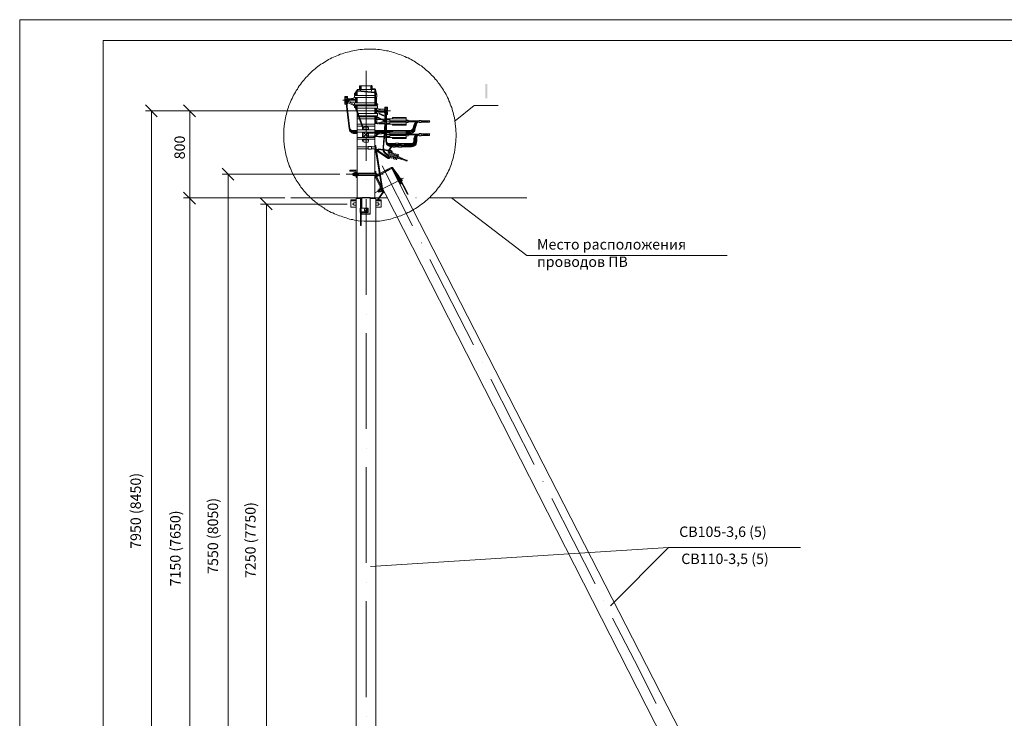
# Model space of a CAD drawing. Units: millimetres. Extents: x 2213 to 2691, y 2007 to 2686.
# Drawn here: x 2213 to 2449, y 2518 to 2686 of the extents above; entities that cross this region are included whole.
import ezdxf

# ---------------------------------------------------------------- set-up
doc = ezdxf.new("R2010")
doc.units = ezdxf.units.MM
doc.layers.add('H', color=7, linetype='Continuous', lineweight=100)
doc.layers.add('P', color=250, linetype='Continuous', lineweight=100)
doc.styles.add('GOST 2.304', font='CS_Gost2304.shx', dxfattribs={"oblique": 15, "height": 2.5})

# ---------------------------------------------------------------- blocks, each defined once
blk = doc.blocks.new('A$Ccaa04131')
at = {"color": 7, "linetype": 'ByBlock', "lineweight": 13}
blk.add_lwpolyline([(478.6, 0), (0, 0), (0, 339.53), (478.6, 339.53)], close=True, dxfattribs=at)
at = {"layer": 'P', "color": 7, "linetype": 'Continuous', "lineweight": 13}
blk.add_lwpolyline([(20, 334.53), (20, 5), (473.6, 5), (473.6, 334.53), (20, 334.53)], dxfattribs=at)
blk = doc.blocks.new('Больш.')
at = {"color": 0, "linetype": 'ByBlock'}
blk.add_blockref('A$Ccaa04131', (293.5, 574.13), dxfattribs=at)

msp = doc.modelspace()

# ---------------------------------------------------------------- hatches: boundary and pattern name
at = {"layer": 'H', "linetype": 'Continuous', "lineweight": 13}
msp.add_hatch(color=7, dxfattribs=at).paths.add_polyline_path([(2324.26, 2670.52), (2324.26, 2667.12), (2324.73, 2667.12), (2324.73, 2670.52)])

# ---------------------------------------------------------------- linework, layer by layer
at = {"color": 7, "linetype": 'ByBlock', "lineweight": 13}
for points in [[(2244.19, 2474.39), (2244.19, 2664.12)], [(2262.59, 2474.39), (2262.59, 2648.86)], [(2253.39, 2474.39), (2253.39, 2643.19)], [(2271.79, 2474.39), (2271.79, 2641.72)], [(2338.06, 2575.19), (2338.13, 2575.19)], [(2340.19, 2571.06), (2345.39, 2560.86), (2350.59, 2550.59)], [(2354.26, 2545.32), (2368.19, 2559.32)], [(2368.19, 2559.32), (2399.79, 2559.32)], [(2352.66, 2546.52), (2352.66, 2546.52)]]:
    msp.add_lwpolyline(points, dxfattribs=at)
at = {"layer": 'P', "color": 7, "linetype": 'Continuous', "lineweight": 13}
for points in [[(2317.26, 2658.26), (2317.19, 2659.66), (2317.06, 2661.06), (2316.86, 2662.46), (2316.73, 2662.86), (2316.66, 2663.26), (2316.53, 2663.66), (2316.39, 2664.12), (2316.33, 2664.52), (2316.19, 2664.92), (2315.99, 2665.32), (2315.86, 2665.72), (2315.73, 2666.12), (2315.53, 2666.46), (2315.39, 2666.86), (2315.19, 2667.26), (2314.99, 2667.66), (2314.86, 2667.99), (2314.59, 2668.39), (2314.39, 2668.72), (2314.19, 2669.06), (2313.99, 2669.46), (2313.73, 2669.79), (2313.53, 2670.12), (2313.26, 2670.46), (2312.99, 2670.79), (2312.79, 2671.12), (2312.53, 2671.46), (2312.26, 2671.72), (2311.99, 2672.06), (2311.66, 2672.39), (2311.39, 2672.66), (2311.13, 2672.99), (2310.79, 2673.26), (2310.53, 2673.52), (2310.19, 2673.79), (2309.86, 2674.06), (2309.59, 2674.32), (2309.26, 2674.59), (2308.93, 2674.86), (2308.59, 2675.06), (2308.26, 2675.32), (2307.86, 2675.52), (2307.53, 2675.79), (2307.19, 2675.99), (2306.86, 2676.19), (2306.46, 2676.39), (2306.13, 2676.59), (2305.73, 2676.79), (2305.33, 2676.92), (2304.99, 2677.12), (2304.59, 2677.32), (2304.19, 2677.46), (2303.79, 2677.59), (2303.39, 2677.72), (2302.99, 2677.86), (2302.59, 2677.99), (2302.19, 2678.12), (2301.79, 2678.26), (2301.39, 2678.32), (2300.99, 2678.46), (2300.59, 2678.52), (2300.13, 2678.59), (2299.73, 2678.66), (2299.33, 2678.72), (2298.86, 2678.79), (2298.46, 2678.79), (2297.99, 2678.86), (2296.59, 2678.86), (2295.19, 2678.86), (2294.73, 2678.79), (2294.26, 2678.79), (2293.79, 2678.72), (2293.39, 2678.66), (2292.93, 2678.59), (2292.46, 2678.46), (2292.06, 2678.39), (2291.59, 2678.26), (2291.19, 2678.19), (2290.73, 2678.06), (2290.33, 2677.92), (2289.93, 2677.79), (2289.46, 2677.66), (2289.06, 2677.46), (2288.66, 2677.32), (2288.26, 2677.12), (2287.86, 2676.99), (2287.46, 2676.79), (2287.06, 2676.59), (2286.66, 2676.39), (2286.33, 2676.19), (2285.93, 2675.92), (2285.59, 2675.72), (2285.19, 2675.46), (2284.86, 2675.26), (2284.46, 2674.99), (2284.13, 2674.72), (2283.79, 2674.46), (2283.46, 2674.19), (2283.13, 2673.92), (2282.79, 2673.66), (2282.46, 2673.32), (2282.19, 2673.06), (2281.86, 2672.72), (2281.59, 2672.39), (2281.26, 2672.12), (2280.99, 2671.79), (2280.73, 2671.46), (2280.46, 2671.12), (2280.19, 2670.79), (2279.93, 2670.39), (2279.66, 2670.06), (2279.39, 2669.72), (2279.19, 2669.32), (2278.93, 2668.99), (2278.73, 2668.59), (2278.53, 2668.19), (2278.26, 2667.86), (2278.13, 2667.46), (2277.93, 2667.06), (2277.73, 2666.66), (2277.53, 2666.26), (2277.39, 2665.86), (2277.19, 2665.39), (2277.06, 2664.99), (2276.93, 2664.59), (2276.79, 2664.12), (2276.66, 2663.72), (2276.59, 2663.26), (2276.46, 2662.86), (2276.39, 2662.39), (2276.26, 2661.92), (2276.19, 2661.46), (2276.13, 2661.06), (2275.99, 2659.66), (2275.93, 2658.26), (2275.99, 2656.79), (2276.13, 2655.39), (2276.19, 2654.99), (2276.26, 2654.59), (2276.33, 2654.12), (2276.46, 2653.72), (2276.53, 2653.32), (2276.66, 2652.86), (2276.73, 2652.46), (2276.86, 2652.06), (2276.99, 2651.66), (2277.13, 2651.26), (2277.26, 2650.86), (2277.46, 2650.46), (2277.59, 2650.06), (2277.79, 2649.72), (2277.93, 2649.32), (2278.13, 2648.92), (2278.33, 2648.59), (2278.53, 2648.19), (2278.73, 2647.86), (2278.93, 2647.46), (2279.13, 2647.12), (2279.39, 2646.79), (2279.59, 2646.46), (2279.86, 2646.12), (2280.06, 2645.79), (2280.33, 2645.46), (2280.59, 2645.12), (2280.86, 2644.79), (2281.13, 2644.52), (2281.39, 2644.19), (2281.66, 2643.92), (2281.99, 2643.59), (2282.26, 2643.32), (2282.59, 2643.06), (2282.86, 2642.72), (2283.19, 2642.46), (2283.53, 2642.19), (2283.86, 2641.99), (2284.13, 2641.72), (2284.46, 2641.46), (2284.79, 2641.26), (2285.19, 2640.99), (2285.53, 2640.79), (2285.86, 2640.52), (2286.19, 2640.32), (2286.59, 2640.12), (2286.93, 2639.92), (2287.33, 2639.72), (2287.73, 2639.59), (2288.06, 2639.39), (2288.46, 2639.19), (2288.86, 2639.06), (2289.26, 2638.92), (2289.66, 2638.79), (2290.06, 2638.66), (2290.46, 2638.52), (2290.86, 2638.39), (2291.26, 2638.26), (2291.66, 2638.12), (2292.06, 2638.06), (2292.53, 2637.99), (2292.93, 2637.86), (2293.39, 2637.79), (2293.79, 2637.72), (2295.19, 2637.59), (2296.59, 2637.59), (2297.06, 2637.59), (2297.53, 2637.59), (2297.99, 2637.59), (2298.39, 2637.66), (2298.86, 2637.66), (2299.33, 2637.72), (2299.73, 2637.79), (2300.19, 2637.86), (2300.66, 2637.92), (2301.06, 2638.06), (2301.53, 2638.12), (2301.93, 2638.26), (2302.33, 2638.39), (2302.79, 2638.52), (2303.19, 2638.66), (2303.59, 2638.79), (2303.99, 2638.92), (2304.46, 2639.12), (2304.86, 2639.26), (2305.26, 2639.46), (2305.66, 2639.66), (2305.99, 2639.79), (2306.39, 2639.99), (2306.79, 2640.26), (2307.19, 2640.46), (2307.53, 2640.66), (2307.93, 2640.92), (2308.26, 2641.12), (2308.59, 2641.39), (2308.99, 2641.66), (2309.33, 2641.92), (2309.66, 2642.19), (2309.99, 2642.46), (2310.33, 2642.72), (2310.66, 2643.06), (2310.93, 2643.32), (2311.26, 2643.66), (2311.59, 2643.99), (2311.86, 2644.26), (2312.13, 2644.59), (2312.46, 2644.92), (2312.73, 2645.26), (2312.99, 2645.59), (2313.26, 2645.92), (2313.53, 2646.32), (2313.73, 2646.66), (2313.99, 2647.06), (2314.26, 2647.39), (2314.46, 2647.79), (2314.66, 2648.19), (2314.86, 2648.52), (2315.06, 2648.92), (2315.26, 2649.32), (2315.46, 2649.72), (2315.66, 2650.12), (2315.79, 2650.59), (2315.99, 2650.99), (2316.13, 2651.39), (2316.26, 2651.86), (2316.39, 2652.26), (2316.53, 2652.72), (2316.66, 2653.12), (2316.73, 2653.59), (2316.86, 2654.06), (2317.06, 2655.39), (2317.19, 2656.79), (2317.26, 2658.26)], [(2295.66, 2673.66), (2295.66, 2652.06)], [(2294.13, 2670.12), (2294.13, 2669.19)], [(2294.13, 2670.12), (2294.46, 2670.12)], [(2294.33, 2670.19), (2294.33, 2668.79)], [(2294.33, 2670.12), (2294.33, 2668.79)], [(2294.46, 2670.12), (2294.46, 2669.19)], [(2297.13, 2670.12), (2294.46, 2670.12)], [(2296.79, 2670.12), (2296.79, 2669.19)], [(2296.99, 2670.26), (2296.99, 2668.79)], [(2297.13, 2670.12), (2297.13, 2669.19)], [(2291.19, 2667.52), (2290.59, 2667.52)], [(2290.66, 2666.79), (2290.59, 2666.79), (2290.59, 2667.52)], [(2290.86, 2665.86), (2290.86, 2667.39)], [(2291.13, 2666.79), (2291.19, 2666.79), (2291.19, 2667.52)], [(2293.13, 2668.39), (2292.99, 2668.32), (2292.86, 2668.26), (2292.86, 2668.12), (2292.93, 2667.99), (2292.99, 2667.92)], [(2297.79, 2667.79), (2292.93, 2667.79)], [(2292.93, 2667.79), (2292.93, 2667.26)], [(2293.06, 2667.86), (2292.99, 2667.92)], [(2293.06, 2667.86), (2293.06, 2667.79)], [(2293.73, 2668.99), (2293.53, 2668.92), (2293.33, 2668.86), (2293.19, 2668.72), (2293.13, 2668.52), (2293.13, 2668.32)], [(2293.13, 2668.39), (2293.13, 2667.79)], [(2293.73, 2668.79), (2293.46, 2668.72), (2293.33, 2668.59), (2293.26, 2668.32)], [(2293.26, 2668.39), (2293.33, 2668.39)], [(2293.26, 2668.39), (2293.26, 2667.79)], [(2293.26, 2668.06), (2293.53, 2668.06)], [(2297.73, 2669.19), (2293.53, 2669.19)], [(2293.53, 2669.19), (2293.53, 2668.92)], [(2293.53, 2668.79), (2293.53, 2667.79)], [(2293.73, 2668.99), (2297.66, 2668.59)], [(2293.73, 2668.79), (2297.66, 2668.39)], [(2297.73, 2669.39), (2297.13, 2669.39)], [(2298.19, 2667.99), (2298.19, 2668.19), (2298.06, 2668.39), (2297.86, 2668.52), (2297.66, 2668.59)], [(2297.99, 2667.99), (2297.93, 2668.19), (2297.79, 2668.32), (2297.66, 2668.39)], [(2297.93, 2669.19), (2297.86, 2669.32), (2297.73, 2669.39)], [(2297.93, 2668.52), (2297.73, 2669.19)], [(2297.73, 2668.59), (2297.73, 2669.19)], [(2297.73, 2667.79), (2297.73, 2668.39)], [(2297.79, 2667.79), (2297.79, 2667.26)], [(2297.93, 2669.19), (2298.19, 2668.19)], [(2298.26, 2667.99), (2297.93, 2667.99)], [(2297.93, 2667.99), (2297.93, 2667.39)], [(2298.26, 2667.39), (2297.93, 2667.39)], [(2297.99, 2667.19), (2297.99, 2667.39)], [(2298.13, 2667.12), (2298.19, 2667.39)], [(2298.19, 2668.19), (2298.19, 2667.99)], [(2298.19, 2667.39), (2298.19, 2665.26)], [(2298.26, 2667.99), (2298.26, 2667.39)], [(2245.59, 2662.66), (2242.79, 2665.52)], [(2254.79, 2662.66), (2251.93, 2665.52)], [(2290.13, 2666.66), (2291.66, 2666.66)], [(2291.19, 2667.26), (2290.59, 2667.26)], [(2290.59, 2665.72), (2290.59, 2666.46)], [(2290.66, 2666.46), (2290.59, 2666.46)], [(2290.86, 2665.99), (2290.59, 2665.99)], [(2290.86, 2665.72), (2290.59, 2665.72)], [(2291.13, 2666.86), (2290.66, 2666.86)], [(2290.66, 2666.86), (2290.66, 2666.39)], [(2290.79, 2666.39), (2290.66, 2666.39)], [(2290.99, 2666.46), (2291.06, 2666.59), (2291.06, 2666.72), (2290.93, 2666.79), (2290.79, 2666.79), (2290.73, 2666.72), (2290.73, 2666.52), (2290.79, 2666.46)], [(2290.73, 2666.66), (2290.79, 2666.52), (2290.86, 2666.52), (2290.99, 2666.52), (2290.99, 2666.66), (2290.99, 2666.72), (2290.86, 2666.72), (2290.79, 2666.72), (2290.73, 2666.66)], [(2290.79, 2666.52), (2291.59, 2659.79)], [(2291.13, 2666.86), (2291.13, 2666.39), (2290.99, 2666.39)], [(2290.99, 2666.52), (2291.79, 2659.79)], [(2291.19, 2665.99), (2291.06, 2665.99)], [(2291.19, 2665.72), (2291.06, 2665.72)], [(2291.13, 2666.79), (2293.13, 2666.79)], [(2291.13, 2666.46), (2293.13, 2666.46)], [(2291.19, 2666.46), (2291.13, 2666.46)], [(2291.13, 2666.39), (2291.13, 2666.39)], [(2291.33, 2666.99), (2291.19, 2666.99)], [(2291.19, 2665.72), (2291.19, 2666.46)], [(2293.06, 2665.46), (2291.19, 2666.39)], [(2291.19, 2666.12), (2292.93, 2665.26)], [(2292.66, 2667.12), (2291.33, 2666.99)], [(2291.46, 2666.26), (2292.66, 2666.12)], [(2291.99, 2666.79), (2292.86, 2667.19)], [(2292.66, 2667.12), (2292.93, 2667.26)], [(2292.93, 2665.99), (2292.66, 2666.12)], [(2292.86, 2667.19), (2292.86, 2667.19)], [(2292.86, 2666.06), (2292.86, 2666.06)], [(2292.99, 2665.32), (2292.93, 2665.26), (2292.86, 2665.12), (2292.86, 2664.99), (2292.99, 2664.86), (2293.13, 2664.86)], [(2297.79, 2667.26), (2292.93, 2667.26)], [(2297.79, 2665.99), (2292.93, 2665.99)], [(2292.93, 2665.99), (2292.93, 2665.52)], [(2297.79, 2665.52), (2292.93, 2665.52)], [(2292.99, 2665.32), (2293.06, 2665.39), (2293.06, 2665.52)], [(2293.13, 2667.26), (2293.13, 2665.99)], [(2293.13, 2665.52), (2293.13, 2664.86), (2293.13, 2664.72)], [(2293.26, 2667.26), (2293.26, 2665.99)], [(2293.26, 2666.99), (2293.53, 2666.99)], [(2293.26, 2666.26), (2293.53, 2666.26)], [(2293.26, 2664.86), (2293.26, 2665.52)], [(2293.53, 2665.19), (2293.26, 2665.26)], [(2293.26, 2665.06), (2293.53, 2664.99)], [(2293.53, 2667.26), (2293.53, 2665.99)], [(2293.53, 2665.99), (2293.53, 2667.26)], [(2293.53, 2665.52), (2293.53, 2665.26)], [(2298.39, 2665.26), (2293.53, 2665.26)], [(2293.53, 2665.26), (2293.53, 2664.72)], [(2297.73, 2665.99), (2297.73, 2667.26)], [(2297.73, 2666.72), (2297.99, 2667.19)], [(2297.73, 2666.26), (2298.13, 2667.12)], [(2297.73, 2665.26), (2297.73, 2665.52)], [(2297.99, 2665.52), (2297.73, 2665.52)], [(2297.79, 2665.99), (2297.79, 2665.52)], [(2297.99, 2666.86), (2297.99, 2665.26)], [(2298.26, 2665.39), (2298.39, 2665.46), (2298.46, 2665.59), (2298.39, 2665.72), (2298.33, 2665.86), (2298.19, 2665.86)], [(2298.26, 2665.39), (2298.26, 2665.32), (2298.26, 2665.32)], [(2298.26, 2665.32), (2298.26, 2665.26)], [(2298.39, 2665.26), (2298.39, 2664.72)], [(2300.19, 2664.99), (2300.79, 2664.99)], [(2300.19, 2664.99), (2300.19, 2664.26), (2300.26, 2664.26)], [(2300.79, 2664.99), (2300.79, 2664.26), (2300.73, 2664.26)], [(2316.99, 2661.66), (2321.59, 2665.39), (2327.33, 2665.39)], [(2298.59, 2664.12), (2242.79, 2664.12)], [(2298.59, 2664.12), (2251.93, 2664.12)], [(2253.39, 2643.19), (2253.39, 2664.12)], [(2294.79, 2660.06), (2293.13, 2664.72)], [(2293.26, 2664.86), (2293.33, 2664.79)], [(2293.33, 2664.79), (2294.99, 2660.12)], [(2298.39, 2664.72), (2293.53, 2664.72)], [(2293.53, 2664.72), (2293.53, 2664.12)], [(2293.53, 2663.52), (2293.53, 2663.46)], [(2293.59, 2663.46), (2293.53, 2663.46)], [(2293.79, 2662.92), (2293.53, 2662.92), (2293.53, 2663.46)], [(2293.53, 2662.92), (2293.53, 2662.66)], [(2293.53, 2662.19), (2293.53, 2662.66), (2293.86, 2662.66)], [(2298.39, 2663.46), (2293.79, 2663.46)], [(2298.39, 2662.92), (2293.99, 2662.92)], [(2297.79, 2662.66), (2294.06, 2662.66)], [(2297.73, 2663.46), (2297.73, 2664.72)], [(2297.99, 2664.46), (2297.73, 2664.46)], [(2297.99, 2663.72), (2297.73, 2663.72)], [(2297.73, 2662.66), (2297.73, 2662.92)], [(2297.73, 2662.79), (2297.99, 2662.66)], [(2297.79, 2662.19), (2297.79, 2662.66)], [(2297.99, 2662.86), (2297.86, 2662.92)], [(2297.99, 2664.72), (2297.99, 2663.46)], [(2297.99, 2662.92), (2297.99, 2661.99)], [(2298.19, 2664.72), (2298.19, 2663.46)], [(2300.26, 2664.26), (2298.19, 2664.26)], [(2300.26, 2663.92), (2298.19, 2663.92)], [(2298.19, 2662.92), (2298.19, 2661.99)], [(2298.19, 2662.32), (2298.33, 2662.32), (2298.39, 2662.46), (2298.46, 2662.59), (2298.39, 2662.72), (2298.26, 2662.79)], [(2298.26, 2662.92), (2298.26, 2662.79), (2298.26, 2662.79)], [(2298.33, 2664.72), (2298.59, 2664.59)], [(2298.59, 2663.59), (2298.33, 2663.46)], [(2298.39, 2664.66), (2298.46, 2664.66)], [(2298.39, 2663.52), (2298.46, 2663.52)], [(2298.39, 2663.46), (2298.39, 2662.92)], [(2300.19, 2661.72), (2298.39, 2662.66)], [(2299.26, 2664.26), (2298.46, 2664.66)], [(2298.59, 2664.59), (2299.99, 2664.46)], [(2299.99, 2663.72), (2298.59, 2663.59)], [(2300.13, 2662.72), (2298.73, 2663.39)], [(2300.19, 2662.86), (2298.79, 2663.52)], [(2300.19, 2664.39), (2299.99, 2664.46)], [(2301.53, 2664.12), (2299.99, 2664.12)], [(2299.99, 2663.72), (2300.19, 2663.79)], [(2300.33, 2662.46), (2300.26, 2662.59), (2300.13, 2662.72)], [(2300.19, 2664.72), (2300.79, 2664.72)], [(2300.19, 2663.86), (2300.26, 2663.86)], [(2300.19, 2663.19), (2300.19, 2663.86)], [(2300.19, 2663.46), (2300.39, 2663.46)], [(2300.19, 2663.19), (2300.39, 2663.19)], [(2300.33, 2662.79), (2300.19, 2662.86)], [(2300.26, 2664.32), (2300.26, 2663.79)], [(2300.26, 2664.32), (2300.73, 2664.32)], [(2300.26, 2663.79), (2300.39, 2663.79)], [(2300.59, 2663.92), (2300.66, 2664.06), (2300.66, 2664.19), (2300.59, 2664.26), (2300.39, 2664.26), (2300.33, 2664.19), (2300.33, 2664.06), (2300.39, 2663.92)], [(2300.33, 2663.19), (2300.33, 2662.46)], [(2300.39, 2664.06), (2300.39, 2663.99), (2300.46, 2663.99), (2300.59, 2663.99), (2300.66, 2664.06), (2300.59, 2664.19), (2300.46, 2664.19), (2300.39, 2664.19), (2300.39, 2664.06)], [(2300.39, 2663.99), (2300.39, 2656.79)], [(2300.46, 2663.32), (2300.46, 2664.86)], [(2300.59, 2663.99), (2300.59, 2656.79)], [(2300.59, 2663.79), (2300.73, 2663.79)], [(2300.59, 2663.46), (2300.79, 2663.46)], [(2300.59, 2663.19), (2300.79, 2663.19)], [(2300.73, 2664.32), (2300.73, 2663.79)], [(2300.73, 2663.86), (2300.79, 2663.86)], [(2300.79, 2663.19), (2300.79, 2663.86)], [(2293.53, 2662.19), (2293.53, 2660.92)], [(2294.06, 2662.19), (2293.53, 2662.19)], [(2294.46, 2660.92), (2293.53, 2660.92)], [(2293.53, 2660.92), (2293.53, 2660.39)], [(2294.66, 2660.39), (2293.53, 2660.39)], [(2293.53, 2660.39), (2293.53, 2659.52)], [(2297.79, 2662.19), (2294.26, 2662.19)], [(2297.79, 2660.92), (2294.73, 2660.92)], [(2297.79, 2660.39), (2294.86, 2660.39)], [(2297.73, 2660.92), (2297.73, 2662.19)], [(2297.99, 2662.06), (2297.73, 2661.99)], [(2297.93, 2661.92), (2297.73, 2661.92)], [(2297.99, 2661.19), (2297.73, 2661.19)], [(2298.19, 2661.06), (2297.73, 2661.06)], [(2297.73, 2659.52), (2297.73, 2660.39)], [(2297.79, 2660.92), (2297.79, 2660.39)], [(2297.93, 2661.99), (2297.93, 2661.46)], [(2297.93, 2661.99), (2298.26, 2661.99)], [(2297.93, 2661.46), (2298.26, 2661.46)], [(2297.99, 2661.46), (2297.99, 2661.12)], [(2298.19, 2661.12), (2297.99, 2661.12)], [(2298.06, 2661.12), (2298.26, 2661.06), (2298.39, 2660.99), (2298.59, 2660.99)], [(2299.13, 2662.12), (2298.19, 2662.06)], [(2298.19, 2661.12), (2298.19, 2661.46), (2298.19, 2661.32), (2298.33, 2661.19), (2298.39, 2661.12), (2298.53, 2661.19)], [(2298.26, 2661.99), (2298.26, 2661.46)], [(2299.33, 2661.99), (2298.26, 2661.92)], [(2298.39, 2662.46), (2300.06, 2661.59)], [(2298.53, 2661.12), (2298.39, 2661.19)], [(2300.06, 2661.59), (2298.53, 2661.19)], [(2300.13, 2661.46), (2298.59, 2660.99)], [(2300.19, 2660.92), (2298.73, 2660.99)], [(2300.13, 2661.06), (2299.13, 2661.12)], [(2300.19, 2662.19), (2299.46, 2662.12)], [(2300.13, 2662.06), (2299.73, 2661.99)], [(2300.19, 2660.92), (2299.73, 2655.39)], [(2300.39, 2660.92), (2299.86, 2655.39)], [(2300.06, 2661.59), (2300.19, 2661.72), (2300.26, 2661.86)], [(2300.13, 2661.52), (2300.06, 2660.92)], [(2300.06, 2660.92), (2300.39, 2660.92)], [(2300.19, 2662.46), (2300.13, 2661.86)], [(2300.13, 2661.86), (2300.39, 2661.86)], [(2300.13, 2661.52), (2300.39, 2661.46)], [(2300.13, 2661.46), (2300.13, 2661.46)], [(2300.19, 2662.46), (2300.39, 2662.46)], [(2300.26, 2661.86), (2300.19, 2661.52)], [(2300.19, 2658.72), (2300.39, 2660.92)], [(2300.59, 2662.19), (2301.33, 2662.19)], [(2300.59, 2662.06), (2301.33, 2662.06)], [(2300.59, 2661.99), (2301.33, 2661.99)], [(2300.59, 2661.59), (2305.79, 2661.59)], [(2300.59, 2660.92), (2301.33, 2660.92), (2301.33, 2661.39)], [(2300.59, 2661.12), (2301.33, 2661.12)], [(2300.59, 2661.06), (2301.33, 2661.06)], [(2301.33, 2661.72), (2301.33, 2662.19)], [(2301.33, 2662.19), (2305.26, 2662.19)], [(2305.26, 2661.72), (2301.33, 2661.72)], [(2305.26, 2661.39), (2301.33, 2661.39)], [(2301.33, 2660.92), (2305.26, 2660.92)], [(2301.99, 2662.46), (2305.26, 2662.46)], [(2301.99, 2662.19), (2301.99, 2662.46)], [(2301.99, 2660.92), (2301.99, 2660.66)], [(2301.99, 2660.66), (2305.26, 2660.66)], [(2305.26, 2661.72), (2305.26, 2662.46)], [(2305.79, 2661.32), (2305.79, 2661.86), (2305.26, 2661.86)], [(2305.26, 2661.39), (2305.26, 2660.66)], [(2305.26, 2661.26), (2305.79, 2661.32)], [(2305.79, 2661.66), (2308.39, 2661.66)], [(2305.79, 2661.46), (2307.66, 2661.46)], [(2307.19, 2660.79), (2306.86, 2659.79)], [(2306.99, 2659.72), (2307.33, 2660.86)], [(2307.53, 2660.99), (2307.13, 2659.66)], [(2308.39, 2661.66), (2308.06, 2661.59), (2307.79, 2661.46), (2307.53, 2661.32), (2307.33, 2661.06), (2307.19, 2660.79)], [(2307.73, 2661.12), (2307.26, 2659.59)], [(2308.39, 2661.66), (2308.13, 2661.59), (2307.86, 2661.52), (2307.59, 2661.32), (2307.46, 2661.12), (2307.33, 2660.86)], [(2307.86, 2661.12), (2307.39, 2659.52)], [(2308.39, 2661.66), (2308.13, 2661.59), (2307.86, 2661.46), (2307.66, 2661.26), (2307.53, 2660.99)], [(2308.39, 2661.66), (2308.06, 2661.59), (2307.86, 2661.39), (2307.73, 2661.12)], [(2308.39, 2661.46), (2308.19, 2661.39), (2307.99, 2661.26), (2307.86, 2661.12)], [(2308.39, 2661.32), (2308.39, 2661.79), (2308.86, 2661.79)], [(2308.39, 2661.32), (2308.86, 2661.32)], [(2308.86, 2661.32), (2308.86, 2661.79)], [(2308.86, 2661.59), (2309.73, 2661.72)], [(2308.86, 2661.46), (2310.66, 2661.72)], [(2308.86, 2661.72), (2310.93, 2661.72)], [(2308.86, 2661.39), (2310.86, 2661.39)], [(2309.39, 2661.39), (2310.93, 2661.66)], [(2310.33, 2661.39), (2310.86, 2661.46)], [(2310.93, 2661.72), (2310.86, 2661.59), (2310.86, 2661.46), (2310.86, 2661.39)], [(2291.59, 2659.79), (2291.73, 2659.46), (2291.79, 2659.19), (2292.06, 2658.99), (2292.26, 2658.79), (2292.59, 2658.66), (2292.86, 2658.66)], [(2291.79, 2659.79), (2291.93, 2659.59), (2292.06, 2659.46), (2292.33, 2659.39)], [(2291.79, 2659.79), (2291.86, 2659.52), (2291.99, 2659.32), (2292.19, 2659.12), (2292.39, 2658.99), (2292.59, 2658.86), (2292.86, 2658.86)], [(2291.79, 2659.72), (2291.99, 2659.46), (2292.19, 2659.26), (2292.53, 2659.19)], [(2291.79, 2659.66), (2291.93, 2659.39), (2292.19, 2659.19), (2292.39, 2659.06), (2292.66, 2658.99)], [(2292.33, 2659.39), (2293.53, 2659.39)], [(2293.53, 2659.19), (2292.53, 2659.19)], [(2293.53, 2659.52), (2293.53, 2658.99), (2292.66, 2658.99)], [(2293.53, 2658.86), (2292.86, 2658.86)], [(2293.53, 2658.66), (2292.86, 2658.66)], [(2297.79, 2659.52), (2293.53, 2659.52)], [(2297.79, 2658.99), (2293.53, 2658.99)], [(2293.53, 2658.99), (2293.53, 2657.72)], [(2294.79, 2659.99), (2294.79, 2660.06)], [(2294.79, 2659.52), (2294.79, 2659.99)], [(2294.79, 2657.72), (2294.79, 2658.99)], [(2296.13, 2660.19), (2295.19, 2660.19), (2295.06, 2660.12), (2294.99, 2659.99)], [(2294.99, 2659.99), (2294.99, 2660.12)], [(2294.99, 2659.52), (2294.99, 2659.99)], [(2294.99, 2659.66), (2296.26, 2659.66)], [(2294.99, 2657.72), (2294.99, 2658.99)], [(2295.26, 2658.86), (2294.99, 2658.86)], [(2294.99, 2657.92), (2295.26, 2657.92), (2295.26, 2658.06)], [(2295.26, 2658.72), (2295.26, 2658.86)], [(2295.26, 2658.72), (2295.33, 2658.59), (2295.46, 2658.52)], [(2295.86, 2658.26), (2295.46, 2658.26), (2295.33, 2658.19), (2295.26, 2658.06)], [(2295.86, 2658.52), (2295.46, 2658.52)], [(2295.66, 2658.52), (2295.66, 2660.06)], [(2295.66, 2656.72), (2295.66, 2658.26)], [(2296.13, 2658.72), (2295.86, 2658.66), (2295.79, 2658.52)], [(2295.79, 2658.26), (2295.86, 2658.06), (2296.13, 2657.99)], [(2295.86, 2658.52), (2295.99, 2658.59)], [(2295.99, 2658.12), (2295.86, 2658.26)], [(2296.13, 2658.66), (2295.99, 2658.59), (2295.93, 2658.52)], [(2295.93, 2658.26), (2295.99, 2658.12), (2296.13, 2658.12)], [(2296.26, 2658.86), (2295.99, 2658.86)], [(2295.99, 2658.72), (2295.99, 2658.86)], [(2296.26, 2657.92), (2295.99, 2657.92), (2295.99, 2657.99)], [(2296.26, 2659.99), (2296.19, 2660.12), (2296.13, 2660.19)], [(2299.99, 2658.99), (2296.13, 2658.72)], [(2299.99, 2658.86), (2296.13, 2658.66)], [(2299.93, 2657.92), (2296.13, 2658.12)], [(2299.93, 2657.79), (2296.13, 2657.99)], [(2296.26, 2659.52), (2296.26, 2659.99)], [(2296.26, 2658.79), (2296.26, 2658.99)], [(2296.26, 2658.12), (2296.26, 2658.66)], [(2296.26, 2657.72), (2296.26, 2657.99)], [(2297.73, 2658.86), (2297.73, 2658.99)], [(2297.73, 2658.06), (2297.73, 2658.72)], [(2297.73, 2658.66), (2298.39, 2658.66)], [(2297.73, 2658.06), (2298.39, 2658.66)], [(2297.73, 2657.72), (2297.73, 2657.92)], [(2297.79, 2659.52), (2297.79, 2658.99)], [(2300.06, 2659.39), (2297.79, 2659.39)], [(2297.79, 2659.19), (2300.06, 2659.19)], [(2299.99, 2658.99), (2297.79, 2658.99)], [(2298.53, 2658.52), (2297.99, 2657.99)], [(2298.59, 2658.79), (2298.39, 2658.66)], [(2298.86, 2658.66), (2298.66, 2658.59), (2298.53, 2658.52)], [(2299.46, 2658.86), (2299.46, 2658.59), (2298.86, 2658.59)], [(2298.86, 2658.79), (2298.86, 2658.59)], [(2299.46, 2658.66), (2299.99, 2658.66)], [(2299.59, 2658.86), (2299.99, 2658.86)], [(2300.13, 2658.39), (2300.26, 2658.32), (2300.39, 2658.32)], [(2300.39, 2658.86), (2300.19, 2658.86)], [(2300.19, 2658.86), (2300.39, 2658.86)], [(2300.19, 2658.72), (2300.26, 2658.66), (2300.33, 2658.52), (2300.39, 2658.46)], [(2300.39, 2659.39), (2300.26, 2659.39)], [(2300.26, 2659.19), (2300.39, 2659.19)], [(2300.39, 2658.99), (2300.26, 2658.99)], [(2300.39, 2658.99), (2300.26, 2658.99)], [(2300.26, 2658.66), (2300.39, 2658.66)], [(2306.33, 2659.39), (2300.59, 2659.39)], [(2300.59, 2659.19), (2301.99, 2659.19)], [(2300.59, 2658.99), (2301.33, 2658.99), (2300.59, 2658.99)], [(2300.59, 2658.92), (2301.33, 2658.92)], [(2300.59, 2658.86), (2301.33, 2658.86)], [(2300.59, 2658.79), (2301.33, 2658.79)], [(2300.59, 2658.39), (2305.79, 2658.39)], [(2300.59, 2657.99), (2301.33, 2657.99)], [(2301.33, 2658.99), (2305.26, 2658.99)], [(2301.33, 2658.59), (2301.33, 2658.99)], [(2305.26, 2658.59), (2301.33, 2658.59)], [(2305.26, 2658.19), (2301.33, 2658.19)], [(2301.33, 2658.19), (2301.33, 2657.72)], [(2301.99, 2659.26), (2305.26, 2659.26)], [(2301.99, 2658.99), (2301.99, 2659.26)], [(2305.26, 2658.59), (2305.26, 2659.26)], [(2305.26, 2659.19), (2306.33, 2659.19)], [(2306.26, 2658.99), (2305.26, 2658.99)], [(2305.26, 2658.86), (2306.19, 2658.86)], [(2305.79, 2658.66), (2305.79, 2658.12), (2305.26, 2658.12)], [(2305.26, 2658.66), (2306.19, 2658.66)], [(2305.26, 2658.19), (2305.26, 2657.46)], [(2305.79, 2658.46), (2308.39, 2658.46)], [(2305.79, 2658.32), (2307.66, 2658.32)], [(2306.19, 2658.86), (2306.46, 2658.86), (2306.73, 2658.99), (2306.99, 2659.12), (2307.13, 2659.32), (2307.26, 2659.59)], [(2306.19, 2658.66), (2306.53, 2658.66), (2306.86, 2658.79), (2307.06, 2658.99), (2307.33, 2659.26), (2307.39, 2659.52)], [(2306.26, 2658.99), (2306.53, 2659.06), (2306.79, 2659.19), (2306.99, 2659.39), (2307.13, 2659.66)], [(2306.33, 2659.39), (2306.59, 2659.46), (2306.73, 2659.59), (2306.86, 2659.79)], [(2306.33, 2659.19), (2306.59, 2659.26), (2306.79, 2659.46), (2306.99, 2659.72)], [(2308.39, 2658.46), (2308.06, 2658.46), (2307.73, 2658.32), (2307.46, 2658.12), (2307.26, 2657.86), (2307.13, 2657.52), (2307.13, 2657.19)], [(2308.39, 2658.46), (2308.13, 2658.46), (2307.86, 2658.32), (2307.59, 2658.12), (2307.39, 2657.92), (2307.33, 2657.66), (2307.26, 2657.39)], [(2308.39, 2658.46), (2308.13, 2658.46), (2307.86, 2658.32), (2307.66, 2658.12), (2307.53, 2657.86), (2307.46, 2657.59)], [(2308.39, 2658.46), (2308.13, 2658.39), (2307.86, 2658.26), (2307.73, 2658.06), (2307.66, 2657.79)], [(2308.39, 2658.32), (2308.19, 2658.26), (2307.99, 2658.12), (2307.93, 2657.99), (2307.86, 2657.79)], [(2308.39, 2658.12), (2308.39, 2658.66)], [(2308.86, 2658.66), (2308.86, 2658.12), (2308.39, 2658.12)], [(2308.39, 2658.66), (2308.86, 2658.66)], [(2308.86, 2658.26), (2310.66, 2658.59)], [(2308.86, 2658.59), (2310.93, 2658.59)], [(2308.86, 2658.46), (2309.73, 2658.59)], [(2308.86, 2658.19), (2310.86, 2658.19)], [(2309.39, 2658.19), (2310.93, 2658.46)], [(2310.33, 2658.19), (2310.86, 2658.26)], [(2310.86, 2658.39), (2310.93, 2658.59)], [(2310.86, 2658.39), (2310.86, 2658.32), (2310.86, 2658.19)], [(2297.79, 2657.72), (2293.53, 2657.72)], [(2293.53, 2657.72), (2293.53, 2657.26)], [(2297.79, 2657.26), (2293.53, 2657.26)], [(2293.53, 2657.26), (2293.53, 2655.46)], [(2294.79, 2656.79), (2294.79, 2657.26)], [(2294.79, 2656.79), (2294.99, 2656.79), (2295.06, 2656.66), (2295.19, 2656.59)], [(2294.99, 2656.79), (2294.99, 2657.26)], [(2294.99, 2657.12), (2296.26, 2657.12)], [(2296.13, 2656.59), (2295.19, 2656.59)], [(2296.13, 2656.59), (2296.19, 2656.66), (2296.26, 2656.79), (2296.26, 2657.26)], [(2296.13, 2655.52), (2296.13, 2654.86)], [(2296.99, 2655.52), (2296.99, 2654.86), (2296.13, 2654.86)], [(2296.99, 2655.52), (2296.13, 2655.52)], [(2297.86, 2657.86), (2297.73, 2657.79)], [(2297.73, 2655.46), (2297.73, 2657.26)], [(2297.79, 2655.86), (2297.73, 2655.86)], [(2297.79, 2657.72), (2297.79, 2657.26)], [(2297.86, 2655.52), (2297.79, 2655.46), (2297.79, 2655.86)], [(2297.99, 2655.72), (2297.99, 2655.79), (2297.93, 2655.79), (2297.86, 2655.79), (2297.79, 2655.72)], [(2299.59, 2644.46), (2297.79, 2655.72)], [(2299.79, 2644.46), (2297.99, 2655.72)], [(2300.39, 2657.86), (2300.13, 2657.86)], [(2300.39, 2657.72), (2300.13, 2657.79)], [(2300.39, 2656.79), (2300.46, 2656.46), (2300.59, 2656.12), (2300.79, 2655.86), (2301.06, 2655.66), (2301.33, 2655.52), (2301.66, 2655.46)], [(2300.39, 2656.79), (2300.46, 2656.46), (2300.53, 2656.19), (2300.73, 2655.99), (2300.93, 2655.86), (2301.19, 2655.72), (2301.46, 2655.66)], [(2300.39, 2656.79), (2300.46, 2656.46), (2300.59, 2656.26), (2300.73, 2656.06), (2300.99, 2655.92), (2301.26, 2655.86)], [(2300.39, 2656.79), (2300.46, 2656.52), (2300.59, 2656.26), (2300.79, 2656.12), (2301.06, 2656.06)], [(2300.59, 2657.86), (2301.33, 2657.86)], [(2300.59, 2657.72), (2301.33, 2657.72)], [(2300.59, 2656.79), (2300.66, 2656.59), (2300.73, 2656.39), (2300.93, 2656.26), (2301.06, 2656.26)], [(2301.06, 2656.26), (2302.73, 2656.26)], [(2301.06, 2656.06), (2302.73, 2656.06)], [(2301.26, 2655.86), (2304.06, 2655.86)], [(2301.33, 2657.72), (2305.26, 2657.72)], [(2301.46, 2655.66), (2305.53, 2655.66)], [(2301.99, 2657.72), (2301.99, 2657.46)], [(2301.99, 2657.46), (2305.26, 2657.46)], [(2302.13, 2655.66), (2302.13, 2655.39)], [(2302.66, 2655.66), (2302.66, 2655.39), (2302.13, 2655.39)], [(2302.73, 2656.32), (2303.46, 2656.32)], [(2302.73, 2656.32), (2302.73, 2655.99)], [(2303.46, 2655.99), (2302.73, 2655.99)], [(2303.46, 2656.32), (2303.46, 2655.99)], [(2306.59, 2656.26), (2303.46, 2656.26)], [(2303.46, 2656.06), (2306.59, 2656.06)], [(2304.26, 2655.39), (2303.46, 2655.39), (2303.46, 2655.66)], [(2304.06, 2656.06), (2304.06, 2655.79)], [(2304.86, 2655.79), (2304.06, 2655.79)], [(2304.26, 2655.66), (2304.26, 2655.39)], [(2304.86, 2656.06), (2304.86, 2655.79)], [(2304.86, 2655.86), (2306.59, 2655.86)], [(2306.26, 2655.59), (2305.53, 2655.59), (2305.53, 2655.86)], [(2306.26, 2655.86), (2306.26, 2655.59)], [(2306.26, 2655.66), (2306.59, 2655.66)], [(2306.59, 2656.26), (2306.79, 2656.26), (2306.93, 2656.39), (2307.06, 2656.59), (2307.13, 2656.79), (2307.13, 2657.19)], [(2306.59, 2655.46), (2306.93, 2655.52), (2307.26, 2655.66), (2307.53, 2655.86), (2307.66, 2656.12), (2307.79, 2656.46), (2307.86, 2656.79)], [(2306.59, 2655.66), (2306.86, 2655.72), (2307.13, 2655.86), (2307.33, 2655.99), (2307.53, 2656.19), (2307.66, 2656.46), (2307.66, 2656.79)], [(2306.59, 2655.86), (2306.86, 2655.92), (2307.13, 2656.06), (2307.33, 2656.26), (2307.46, 2656.46), (2307.46, 2656.79)], [(2306.59, 2656.06), (2306.86, 2656.12), (2307.06, 2656.26), (2307.26, 2656.52), (2307.26, 2656.79)], [(2307.26, 2657.39), (2307.26, 2656.79)], [(2307.46, 2657.59), (2307.46, 2656.79)], [(2307.66, 2657.79), (2307.66, 2656.79)], [(2307.86, 2657.79), (2307.86, 2656.79)], [(2296.13, 2655.46), (2293.53, 2655.46)], [(2296.13, 2654.99), (2293.53, 2654.99), (2293.53, 2655.46)], [(2293.53, 2654.99), (2293.53, 2643.06)], [(2297.86, 2655.46), (2296.99, 2655.46), (2297.86, 2655.46)], [(2297.93, 2654.99), (2296.99, 2654.99), (2297.93, 2654.99)], [(2297.73, 2649.12), (2297.73, 2654.99)], [(2297.79, 2654.72), (2297.73, 2654.72)], [(2297.79, 2654.99), (2297.79, 2654.92), (2297.86, 2654.86), (2297.86, 2654.86)], [(2297.79, 2654.99), (2297.79, 2654.72)], [(2297.86, 2654.99), (2297.86, 2654.92)], [(2297.86, 2654.92), (2297.93, 2654.92)], [(2297.86, 2654.86), (2297.99, 2654.86)], [(2297.93, 2655.12), (2297.93, 2654.99)], [(2297.93, 2654.92), (2297.93, 2654.86)], [(2298.19, 2654.79), (2298.66, 2654.59)], [(2298.19, 2654.79), (2298.73, 2654.66)], [(2298.26, 2654.72), (2298.26, 2654.59), (2298.33, 2654.39), (2298.39, 2654.32)], [(2298.66, 2654.99), (2298.46, 2654.92), (2298.33, 2654.79)], [(2298.46, 2654.66), (2298.39, 2654.52), (2298.53, 2654.46)], [(2298.39, 2654.32), (2300.93, 2652.66)], [(2298.59, 2654.79), (2298.46, 2654.72)], [(2298.53, 2654.46), (2301.06, 2652.86)], [(2298.59, 2654.79), (2299.79, 2654.66)], [(2298.66, 2654.99), (2299.73, 2654.79)], [(2298.73, 2654.66), (2298.66, 2654.59)], [(2299.73, 2655.39), (2299.73, 2654.92), (2299.79, 2654.52), (2299.99, 2654.12), (2300.33, 2653.79), (2300.66, 2653.52), (2300.99, 2653.32)], [(2299.86, 2655.39), (2299.93, 2654.99), (2299.99, 2654.59), (2300.19, 2654.19), (2300.39, 2653.92), (2300.73, 2653.66), (2301.06, 2653.52)], [(2299.93, 2654.79), (2301.06, 2654.66)], [(2299.99, 2654.59), (2300.93, 2654.46)], [(2300.99, 2654.52), (2300.93, 2654.39), (2300.93, 2654.26), (2300.99, 2654.06), (2301.06, 2653.92), (2301.26, 2653.86)], [(2300.93, 2653.06), (2301.39, 2654.26)], [(2300.99, 2654.52), (2301.53, 2655.32)], [(2300.99, 2653.32), (2303.13, 2652.72)], [(2300.99, 2652.99), (2301.13, 2653.26)], [(2301.19, 2654.46), (2301.13, 2654.26), (2301.19, 2654.12), (2301.26, 2654.06)], [(2301.13, 2653.52), (2303.19, 2652.79)], [(2301.59, 2654.39), (2301.19, 2654.46), (2301.66, 2655.26)], [(2301.19, 2653.79), (2303.26, 2653.06)], [(2301.26, 2654.66), (2301.66, 2654.59)], [(2301.33, 2654.06), (2303.33, 2653.12)], [(2301.33, 2652.92), (2301.46, 2653.19)], [(2301.39, 2654.26), (2302.26, 2653.92)], [(2301.39, 2653.99), (2301.46, 2654.26)], [(2301.39, 2652.86), (2301.53, 2653.19)], [(2301.59, 2655.46), (2301.53, 2655.32)], [(2301.79, 2654.19), (2301.73, 2654.32), (2301.59, 2654.39)], [(2302.13, 2655.46), (2301.93, 2655.46), (2301.79, 2655.39), (2301.66, 2655.26)], [(2301.66, 2655.46), (2302.13, 2655.46)], [(2301.93, 2654.12), (2301.93, 2654.32), (2301.86, 2654.46), (2301.66, 2654.59)], [(2301.66, 2653.86), (2301.79, 2654.12)], [(2301.79, 2653.86), (2301.86, 2654.12)], [(2302.13, 2653.66), (2302.19, 2653.99)], [(2302.19, 2653.66), (2302.26, 2653.92)], [(2302.53, 2653.52), (2302.59, 2653.86), (2302.73, 2653.79), (2302.59, 2653.46)], [(2302.66, 2655.46), (2303.46, 2655.46)], [(2302.86, 2653.32), (2303.06, 2653.66)], [(2302.99, 2653.26), (2303.13, 2653.66)], [(2302.99, 2652.32), (2303.46, 2653.52)], [(2303.06, 2653.66), (2303.13, 2653.66)], [(2303.19, 2653.19), (2303.39, 2653.59)], [(2303.39, 2653.59), (2303.46, 2653.52)], [(2304.26, 2655.46), (2306.59, 2655.46)], [(2299.53, 2650.86), (2306.79, 2636.52)], [(2300.93, 2653.06), (2301.86, 2652.72)], [(2300.93, 2652.66), (2301.19, 2652.66), (2301.33, 2652.72), (2301.46, 2652.86)], [(2301.06, 2652.86), (2301.19, 2652.86), (2301.33, 2652.92)], [(2301.79, 2652.72), (2301.86, 2653.06)], [(2301.86, 2652.72), (2301.93, 2653.06)], [(2302.26, 2652.59), (2302.19, 2652.59), (2302.26, 2652.92)], [(2302.26, 2652.59), (2302.39, 2652.92)], [(2302.66, 2652.39), (2302.59, 2652.46), (2302.73, 2652.86)], [(2302.66, 2652.39), (2302.79, 2652.79)], [(2302.99, 2652.32), (2302.93, 2652.32), (2303.06, 2652.72)], [(2303.13, 2652.72), (2304.13, 2652.46)], [(2303.19, 2652.79), (2303.79, 2652.59)], [(2303.86, 2652.79), (2303.26, 2653.06)], [(2304.19, 2652.66), (2303.33, 2653.12)], [(2303.79, 2652.59), (2303.86, 2652.66), (2303.93, 2652.66), (2303.93, 2652.72), (2303.86, 2652.79)], [(2303.86, 2652.66), (2304.13, 2652.59), (2303.93, 2652.72)], [(2304.19, 2652.39), (2304.06, 2652.46), (2304.19, 2652.72), (2304.33, 2652.72), (2304.19, 2652.39)], [(2304.26, 2652.52), (2304.93, 2652.39)], [(2305.39, 2652.06), (2304.26, 2652.46)], [(2305.53, 2652.19), (2304.33, 2652.66)], [(2304.59, 2652.32), (2305.53, 2652.19)], [(2305.19, 2652.12), (2305.39, 2652.06)], [(2305.46, 2652.12), (2305.39, 2652.06), (2305.46, 2651.99)], [(2305.46, 2652.12), (2305.53, 2652.12), (2305.53, 2652.26), (2305.46, 2652.26)], [(2263.99, 2647.46), (2261.13, 2650.32)], [(2289.39, 2648.86), (2261.13, 2648.86)], [(2290.86, 2648.86), (2299.79, 2648.86)], [(2293.53, 2649.86), (2291.79, 2649.86), (2291.79, 2649.72), (2291.79, 2649.66), (2291.86, 2649.59)], [(2291.86, 2649.59), (2293.06, 2649.59)], [(2292.53, 2648.72), (2292.66, 2648.59), (2292.66, 2649.12)], [(2292.93, 2649.12), (2292.66, 2649.12), (2292.53, 2648.99), (2292.53, 2648.72)], [(2292.66, 2648.99), (2292.93, 2648.99)], [(2292.66, 2648.72), (2292.93, 2648.72)], [(2292.66, 2648.59), (2292.93, 2648.59)], [(2292.99, 2649.26), (2292.93, 2649.19), (2292.93, 2649.12), (2292.93, 2649.06), (2292.99, 2649.06)], [(2292.93, 2648.59), (2292.93, 2649.12)], [(2292.99, 2649.06), (2292.93, 2648.92), (2292.93, 2648.79), (2292.99, 2648.66), (2293.26, 2648.66)], [(2292.99, 2648.66), (2292.93, 2648.66), (2292.93, 2648.59), (2292.93, 2648.52), (2292.99, 2648.46)], [(2292.99, 2649.26), (2293.26, 2649.26)], [(2292.99, 2649.06), (2293.26, 2649.06)], [(2292.99, 2648.46), (2293.26, 2648.46)], [(2293.26, 2649.39), (2293.26, 2649.46), (2293.19, 2649.59), (2293.06, 2649.59)], [(2293.26, 2648.19), (2293.26, 2649.39)], [(2293.53, 2649.12), (2297.99, 2649.12)], [(2293.53, 2648.99), (2293.79, 2648.99)], [(2293.53, 2648.72), (2293.79, 2648.72)], [(2293.53, 2648.59), (2297.99, 2648.59)], [(2293.79, 2648.59), (2293.79, 2649.12)], [(2297.73, 2643.06), (2297.73, 2648.59)], [(2298.86, 2649.06), (2298.13, 2648.66), (2297.99, 2648.52), (2297.93, 2648.32), (2297.93, 2648.12), (2299.46, 2645.06)], [(2297.99, 2648.12), (2297.99, 2649.59)], [(2297.99, 2648.59), (2298.13, 2648.66), (2298.19, 2648.72), (2298.26, 2648.86), (2298.19, 2648.99), (2298.13, 2649.06), (2297.99, 2649.12)], [(2298.26, 2648.46), (2298.13, 2648.39), (2298.13, 2648.26), (2298.13, 2648.19)], [(2298.93, 2648.66), (2298.19, 2648.26)], [(2298.26, 2648.46), (2298.93, 2648.79)], [(2298.53, 2648.66), (2298.59, 2648.52)], [(2298.73, 2648.72), (2298.79, 2648.59)], [(2301.66, 2650.46), (2299.06, 2649.12)], [(2301.86, 2650.26), (2299.13, 2648.79)], [(2299.13, 2648.92), (2300.46, 2649.59)], [(2301.86, 2650.32), (2300.46, 2649.66), (2300.59, 2649.52)], [(2302.19, 2650.26), (2302.06, 2650.46), (2301.86, 2650.52), (2301.66, 2650.46)], [(2302.19, 2650.26), (2302.13, 2650.32), (2301.99, 2650.39), (2301.86, 2650.32)], [(2301.86, 2650.26), (2412.33, 2434.46)], [(2301.93, 2650.19), (2301.93, 2650.19)], [(2302.13, 2650.19), (2301.99, 2650.19), (2301.93, 2650.19)], [(2301.99, 2650.19), (2301.99, 2650.19), (2303.93, 2646.46), (2304.06, 2646.59), (2302.66, 2649.32)], [(2302.13, 2650.19), (2303.46, 2648.26)], [(2302.19, 2650.26), (2303.59, 2648.32)], [(2293.26, 2648.19), (2293.33, 2648.12), (2293.39, 2648.12)], [(2293.39, 2648.12), (2293.53, 2648.12)], [(2295.66, 2647.52), (2295.66, 2647.52)], [(2297.93, 2644.46), (2304.66, 2647.92)], [(2298.13, 2648.32), (2408.13, 2432.39)], [(2299.39, 2645.72), (2298.13, 2648.19)], [(2298.19, 2648.26), (2299.33, 2645.99)], [(2303.33, 2648.06), (2303.46, 2648.19)], [(2303.33, 2647.46), (2303.39, 2647.52)], [(2303.46, 2648.26), (2305.59, 2644.06)], [(2303.46, 2648.26), (2303.46, 2648.26)], [(2303.53, 2647.06), (2303.59, 2647.06)], [(2303.59, 2648.26), (2303.59, 2648.32)], [(2303.59, 2648.26), (2305.73, 2644.12)], [(2303.93, 2647.92), (2303.79, 2647.86)], [(2303.99, 2647.79), (2304.06, 2647.86), (2304.06, 2647.92), (2303.99, 2647.92), (2303.93, 2647.92)], [(2303.99, 2647.79), (2303.93, 2647.72)], [(2304.06, 2647.39), (2304.19, 2647.46), (2304.19, 2647.59), (2304.13, 2647.72), (2303.99, 2647.79)], [(2303.99, 2646.72), (2304.19, 2646.79)], [(2304.33, 2647.39), (2304.06, 2647.92)], [(2304.26, 2647.26), (2304.33, 2647.32), (2304.33, 2647.39), (2304.26, 2647.46), (2304.19, 2647.46)], [(2304.26, 2647.26), (2304.19, 2647.19)], [(2254.79, 2641.72), (2251.93, 2644.59)], [(2251.93, 2644.59), (2254.79, 2641.72)], [(2299.59, 2644.46), (2298.39, 2642.72)], [(2298.59, 2644.66), (2298.46, 2644.92), (2298.53, 2645.06)], [(2298.53, 2645.06), (2298.79, 2645.19)], [(2298.53, 2644.92), (2298.86, 2645.12)], [(2298.53, 2645.06), (2298.73, 2644.59), (2298.59, 2644.66)], [(2299.79, 2644.46), (2298.59, 2642.72)], [(2298.66, 2644.66), (2298.99, 2644.86)], [(2298.73, 2644.59), (2298.99, 2644.72)], [(2298.79, 2645.32), (2299.06, 2645.46)], [(2298.79, 2645.32), (2298.79, 2645.26), (2298.79, 2645.19), (2298.86, 2645.19)], [(2299.06, 2644.72), (2298.79, 2645.19)], [(2298.86, 2645.19), (2299.19, 2645.32)], [(2298.86, 2645.19), (2298.86, 2645.06), (2298.93, 2644.92), (2299.06, 2644.79)], [(2298.93, 2645.79), (2299.06, 2645.92)], [(2298.93, 2645.79), (2299.59, 2644.46)], [(2299.06, 2644.79), (2298.99, 2644.79), (2299.06, 2644.72), (2299.13, 2644.66), (2299.13, 2644.66)], [(2299.06, 2644.79), (2299.33, 2644.92)], [(2299.13, 2644.66), (2299.46, 2644.79)], [(2299.59, 2644.46), (2299.79, 2644.52)], [(2299.66, 2645.19), (2299.73, 2645.19)], [(2300.06, 2644.46), (2299.66, 2645.19)], [(2299.73, 2645.12), (2299.79, 2645.12)], [(2299.79, 2644.52), (2299.86, 2644.39)], [(2299.86, 2644.39), (2300.06, 2644.46)], [(2305.73, 2644.12), (2305.59, 2644.06)], [(2276.19, 2643.19), (2251.93, 2643.19)], [(2276.19, 2643.19), (2251.93, 2643.19)], [(2273.19, 2640.32), (2270.33, 2643.12)], [(2291.13, 2641.72), (2270.33, 2641.72)], [(2277.59, 2643.19), (2300.73, 2643.19)], [(2291.99, 2642.72), (2291.99, 2640.99), (2293.26, 2640.99)], [(2291.99, 2642.72), (2293.26, 2642.72)], [(2291.99, 2642.52), (2293.26, 2642.52)], [(2292.79, 2641.99), (2292.66, 2641.92), (2292.59, 2641.86), (2292.53, 2641.72), (2292.59, 2641.59), (2292.66, 2641.52), (2292.79, 2641.46)], [(2292.79, 2641.99), (2293.26, 2641.99)], [(2293.26, 2641.46), (2292.79, 2641.46)], [(2293.26, 2643.06), (2293.26, 2437.06)], [(2293.26, 2643.06), (2294.33, 2643.06)], [(2294.46, 2643.12), (2294.39, 2643.19), (2294.39, 2643.26), (2294.33, 2643.19), (2294.33, 2643.12)], [(2294.33, 2643.12), (2294.33, 2636.59), (2294.46, 2636.59)], [(2294.46, 2636.59), (2294.46, 2643.12)], [(2294.46, 2643.06), (2294.66, 2643.06)], [(2294.66, 2643.32), (2294.66, 2640.72)], [(2294.66, 2643.32), (2296.66, 2643.32)], [(2295.66, 2642.86), (2295.66, 2619.92)], [(2296.66, 2643.32), (2296.66, 2639.32)], [(2296.66, 2643.06), (2297.99, 2643.06)], [(2297.99, 2643.06), (2297.99, 2437.06)], [(2297.99, 2642.72), (2299.26, 2642.72)], [(2297.99, 2642.52), (2299.26, 2642.52)], [(2297.99, 2641.99), (2298.53, 2641.99)], [(2298.53, 2641.46), (2297.99, 2641.46)], [(2298.53, 2641.46), (2298.66, 2641.52), (2298.73, 2641.59), (2298.79, 2641.72), (2298.73, 2641.86), (2298.66, 2641.92), (2298.53, 2641.99)], [(2299.26, 2642.72), (2299.26, 2640.99)], [(2304.19, 2643.19), (2304.19, 2643.19)], [(2307.59, 2643.19), (2307.66, 2643.19)], [(2311.06, 2643.19), (2334.19, 2643.19)], [(2382.26, 2629.39), (2334.19, 2629.39), (2316.13, 2643.19)], [(2294.33, 2640.72), (2294.26, 2640.72), (2294.26, 2639.72)], [(2294.26, 2639.86), (2294.33, 2639.86)], [(2294.26, 2639.72), (2294.33, 2639.72)], [(2294.46, 2640.72), (2296.13, 2640.72)], [(2294.46, 2639.86), (2296.13, 2639.86)], [(2294.46, 2639.72), (2296.13, 2639.72)], [(2294.66, 2639.72), (2294.66, 2639.32)], [(2294.66, 2639.39), (2296.66, 2639.39)], [(2294.66, 2639.32), (2296.66, 2639.32)], [(2295.93, 2640.46), (2295.66, 2640.66), (2295.33, 2640.46), (2295.33, 2640.12), (2295.66, 2639.99), (2295.93, 2640.12), (2295.93, 2640.46)], [(2295.33, 2640.32), (2295.33, 2640.26), (2295.66, 2640.06), (2295.93, 2640.26), (2295.93, 2640.32)], [(2296.13, 2640.72), (2296.13, 2639.72)], [(2297.99, 2640.99), (2299.26, 2640.99)], [(2308.86, 2632.46), (2308.93, 2632.46)], [(2310.99, 2628.39), (2316.19, 2618.12), (2321.39, 2607.92)], [(2295.66, 2615.32), (2295.66, 2615.32)], [(2295.66, 2610.72), (2295.66, 2587.79)], [(2323.46, 2603.79), (2323.53, 2603.79)], [(2325.59, 2599.72), (2330.79, 2589.46), (2335.99, 2579.26)], [(2295.66, 2583.19), (2295.66, 2583.19)], [(2295.66, 2578.59), (2295.66, 2555.66)], [(2296.73, 2554.79), (2368.19, 2559.32)], [(2295.66, 2550.99), (2295.66, 2550.99)], [(2295.66, 2546.46), (2295.66, 2523.46)], [(2354.73, 2542.39), (2359.99, 2532.19), (2365.19, 2521.92)], [(2295.66, 2518.86), (2295.66, 2518.86)]]:
    msp.add_lwpolyline(points, dxfattribs=at)

# ---------------------------------------------------------------- block references
at = {"color": 7, "linetype": 'ByBlock', "lineweight": 13}
msp.add_blockref('Больш.', (1919.13, 1772.29), dxfattribs=at)

# ---------------------------------------------------------------- texts
at = {"color": 7, "linetype": 'ByBlock', "lineweight": 13, "char_height": 2.5, "attachment_point": 1, "rotation": 90, "style": 'GOST 2.304'}
for s, width, insert in [('800', 12, (2249.73, 2652.46)), ('7950 (8450)', 25.5, (2239.19, 2559.01)), ('7550 (8050)', 25.5, (2257.69, 2553.01)), ('7250 (7750)', 25.5, (2266.69, 2552.01)), ('7150 (7650)', 25.5, (2248.69, 2550.01))]:
    msp.add_mtext_dynamic_manual_height_columns(s, width=width, gutter_width=12.5, heights=[0], dxfattribs=dict(at, insert=insert))
at = {"color": 7, "linetype": 'ByBlock', "lineweight": 13, "char_height": 2.5, "attachment_point": 1, "style": 'GOST 2.304'}
for s, insert, width in [('Место расположения \\Pпроводов ПВ', (2336.64, 2633.31), 58.4062), ('СВ105-3,6 (5)', (2370.73, 2564.37), 150.0363), ('СВ110-3,5 (5)', (2371.23, 2557.87), 150.0363)]:
    msp.add_mtext(s, dxfattribs=dict(at, insert=insert, width=width))

doc.saveas('drawing.dxf')
